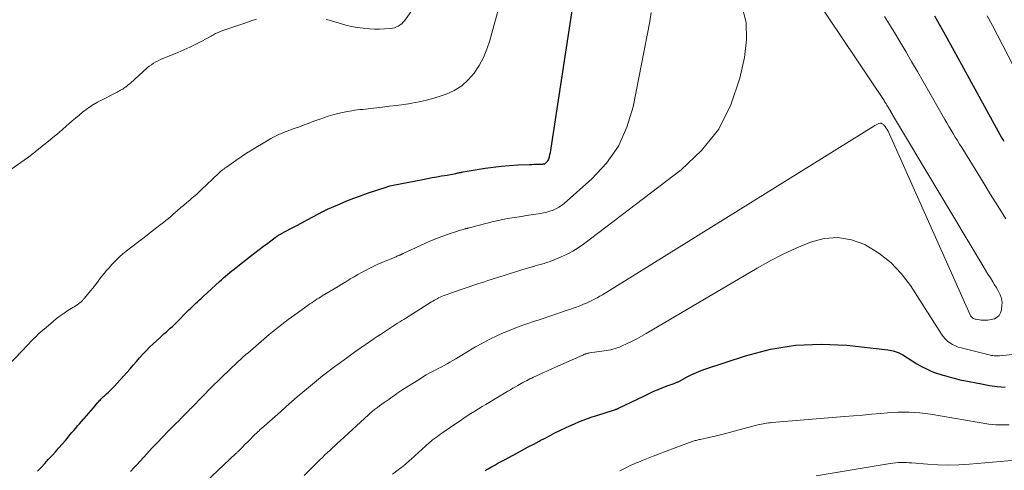
# Model space of a CAD drawing. Units: feet. Extents: x 1995000 to 2000030, y 600000 to 603594.
# Drawn here: x 1995171 to 1995373, y 600973 to 601066 of the extents above; entities that cross this region are included whole.
import ezdxf

# ---------------------------------------------------------------- set-up
doc = ezdxf.new("R2010")
doc.units = ezdxf.units.FT
doc.header["$LTSCALE"] = 100
doc.header["$MEASUREMENT"] = 0
doc.layers.add('CONTOUR INDEX', color=32, linetype='Continuous', lineweight=25)
doc.layers.add('CONTOUR INTERMEDIATE', color=40, linetype='Continuous', lineweight=15)

msp = doc.modelspace()

# ---------------------------------------------------------------- linework, layer by layer
at = {"layer": 'CONTOUR INDEX', "flags": 128}
for points, elevation in [([(1995174.32, 600973.25), (1995175.06, 600974.04), (1995175.8, 600974.83), (1995176.53, 600975.63), (1995177.26, 600976.43), (1995177.33, 600976.5), (1995178.02, 600977.27), (1995178.71, 600978.04), (1995179.38, 600978.83), (1995180.05, 600979.61), (1995180.6, 600980.26), (1995180.99, 600980.73), (1995181.38, 600981.19), (1995181.78, 600981.65), (1995182.17, 600982.12), (1995182.57, 600982.58), (1995182.97, 600983.04), (1995183.37, 600983.49), (1995183.77, 600983.95), (1995183.92, 600984.11), (1995184.4, 600984.65), (1995184.87, 600985.2), (1995185.34, 600985.74), (1995185.8, 600986.29), (1995186.67, 600987.32), (1995186.83, 600987.52), (1995187, 600987.71), (1995187.18, 600987.9), (1995187.35, 600988.09), (1995187.53, 600988.27), (1995187.71, 600988.45), (1995187.9, 600988.63), (1995188.09, 600988.8), (1995188.52, 600989.18), (1995188.91, 600989.55), (1995189.31, 600989.93), (1995189.68, 600990.31), (1995190.06, 600990.71), (1995192.7, 600993.6), (1995193.36, 600994.34), (1995194.02, 600995.08), (1995194.68, 600995.83), (1995195.33, 600996.58), (1995195.98, 600997.33), (1995196.66, 600998.06), (1995197.36, 600998.76), (1995198.08, 600999.45), (1995199.47, 601000.74), (1995199.9, 601001.13), (1995200.33, 601001.52), (1995200.76, 601001.91), (1995201.2, 601002.29), (1995201.63, 601002.68), (1995202.06, 601003.07), (1995202.48, 601003.48), (1995202.9, 601003.88), (1995205.21, 601006.19), (1995205.48, 601006.47), (1995205.76, 601006.74), (1995206.04, 601007.01), (1995206.33, 601007.28), (1995206.39, 601007.35), (1995206.64, 601007.59), (1995206.89, 601007.82), (1995207.15, 601008.06), (1995207.4, 601008.29), (1995207.65, 601008.53), (1995207.9, 601008.76), (1995208.16, 601009), (1995208.41, 601009.23), (1995211.75, 601012.31), (1995212.17, 601012.69), (1995212.59, 601013.07), (1995213.02, 601013.44), (1995213.45, 601013.81), (1995213.89, 601014.17), (1995214.33, 601014.53), (1995214.78, 601014.88), (1995215.22, 601015.23), (1995218.15, 601017.51), (1995219.03, 601018.2), (1995219.92, 601018.88), (1995220.82, 601019.56), (1995221.71, 601020.24), (1995223.2, 601021.36), (1995223.35, 601021.47), (1995223.51, 601021.58), (1995223.67, 601021.69), (1995223.83, 601021.79), (1995223.99, 601021.89), (1995224.16, 601021.99), (1995224.32, 601022.09), (1995224.49, 601022.18), (1995226.42, 601023.21), (1995227.55, 601023.81), (1995228.68, 601024.41), (1995229.82, 601025.01), (1995230.95, 601025.62), (1995233.13, 601026.77), (1995233.24, 601026.82), (1995233.34, 601026.88), (1995233.45, 601026.93), (1995233.56, 601026.99), (1995233.67, 601027.04), (1995233.79, 601027.09), (1995233.9, 601027.14), (1995234.01, 601027.19), (1995236.57, 601028.31), (1995237.97, 601028.9), (1995239.38, 601029.46), (1995240.81, 601029.98), (1995242.24, 601030.48), (1995246.07, 601031.77), (1995246.43, 601031.88), (1995246.79, 601031.98), (1995247.15, 601032.07), (1995247.52, 601032.15), (1995253.61, 601033.35), (1995254.56, 601033.53), (1995255.51, 601033.71), (1995256.47, 601033.88), (1995257.42, 601034.04), (1995258.6, 601034.23), (1995258.97, 601034.29), (1995259.33, 601034.36), (1995259.7, 601034.43), (1995260.06, 601034.5), (1995260.4, 601034.58), (1995260.59, 601034.62), (1995260.78, 601034.66), (1995260.97, 601034.7), (1995261.16, 601034.74), (1995261.35, 601034.79), (1995261.54, 601034.82), (1995261.72, 601034.86), (1995261.91, 601034.89), (1995266.4, 601035.63), (1995268.07, 601035.88), (1995269.75, 601036.08), (1995271.44, 601036.22), (1995273.12, 601036.32), (1995275.57, 601036.41), (1995276.04, 601036.43), (1995276.51, 601036.45), (1995276.98, 601036.46), (1995277.45, 601036.48), (1995278.27, 601036.5), (1995278.33, 601036.5), (1995278.39, 601036.51), (1995278.45, 601036.51), (1995278.51, 601036.52), (1995278.6, 601036.53), (1995278.62, 601036.54), (1995278.63, 601036.54), (1995278.65, 601036.55), (1995278.66, 601036.55), (1995278.72, 601036.57), (1995279.08, 601036.87), (1995279.22, 601037.02), (1995279.34, 601037.19), (1995279.44, 601037.37), (1995279.51, 601037.57), (1995279.64, 601038.01), (1995279.75, 601038.45), (1995279.85, 601038.88), (1995279.93, 601039.32), (1995280.01, 601039.76), (1995285.94, 601078.45)], 840), ([(1995373.26, 601041.15), (1995372.97, 601041.6), (1995372.7, 601042.06), (1995372.44, 601042.52), (1995363.38, 601059.07), (1995361.19, 601063.01), (1995358.97, 601066.94)], 860), ([(1995266.44, 600973.38), (1995267.08, 600973.77), (1995267.74, 600974.16), (1995268.4, 600974.53), (1995269.06, 600974.89), (1995269.72, 600975.26), (1995270.38, 600975.61), (1995273.08, 600977.05), (1995274.19, 600977.65), (1995275.31, 600978.24), (1995276.42, 600978.84), (1995277.54, 600979.43), (1995277.75, 600979.55), (1995278.76, 600980.08), (1995279.78, 600980.61), (1995280.79, 600981.13), (1995281.82, 600981.64), (1995282.1, 600981.78), (1995282.99, 600982.21), (1995283.88, 600982.62), (1995284.78, 600983.01), (1995285.68, 600983.39), (1995286.6, 600983.75), (1995287.52, 600984.09), (1995288.45, 600984.42), (1995289.38, 600984.73), (1995293.24, 600985.97), (1995293.33, 600986), (1995293.41, 600986.03), (1995293.5, 600986.06), (1995293.58, 600986.09), (1995293.66, 600986.12), (1995293.74, 600986.15), (1995293.82, 600986.19), (1995293.9, 600986.23), (1995299.05, 600988.73), (1995299.75, 600989.06), (1995300.46, 600989.39), (1995301.17, 600989.7), (1995301.88, 600990.01), (1995302.18, 600990.14), (1995302.75, 600990.37), (1995303.32, 600990.6), (1995303.9, 600990.82), (1995304.47, 600991.03), (1995305.35, 600991.34), (1995305.49, 600991.39), (1995305.63, 600991.44), (1995305.76, 600991.5), (1995305.9, 600991.56), (1995306.03, 600991.62), (1995306.16, 600991.69), (1995306.29, 600991.75), (1995306.42, 600991.82), (1995308.01, 600992.68), (1995308.95, 600993.16), (1995309.9, 600993.6), (1995310.87, 600993.99), (1995311.85, 600994.34), (1995320.03, 600997.03), (1995325.15, 600998.36), (1995330.31, 600999.23), (1995335.55, 600999.43), (1995340.83, 600999.18), (1995349.26, 600998.23), (1995350.36, 600998.02), (1995351.41, 600997.7), (1995352.4, 600997.22), (1995353.35, 600996.62), (1995354.28, 600995.97), (1995355.23, 600995.37), (1995356.22, 600994.82), (1995357.23, 600994.31), (1995358.07, 600993.93), (1995358.69, 600993.66), (1995359.32, 600993.42), (1995359.96, 600993.21), (1995360.61, 600993.03), (1995360.92, 600992.96), (1995361.42, 600992.83), (1995361.92, 600992.7), (1995362.42, 600992.56), (1995362.92, 600992.41), (1995363.41, 600992.27), (1995363.92, 600992.14), (1995364.42, 600992.03), (1995364.93, 600991.92), (1995368.54, 600991.21), (1995370.18, 600990.93), (1995371.82, 600990.69), (1995373.47, 600990.53)], 860)]:
    msp.add_lwpolyline(points, dxfattribs=dict(at, elevation=elevation))
at = {"layer": 'CONTOUR INTERMEDIATE', "flags": 128}
for points, elevation in [([(1995229.21, 600972.38), (1995232.44, 600975.6), (1995232.95, 600976.1), (1995233.46, 600976.6), (1995233.98, 600977.09), (1995234.5, 600977.59), (1995235.02, 600978.07), (1995235.54, 600978.56), (1995236.06, 600979.05), (1995236.59, 600979.53), (1995242.4, 600984.86), (1995242.55, 600985), (1995242.7, 600985.14), (1995242.86, 600985.28), (1995243.02, 600985.41), (1995243.17, 600985.54), (1995243.33, 600985.67), (1995243.5, 600985.8), (1995243.66, 600985.93), (1995244.25, 600986.37), (1995244.71, 600986.71), (1995245.16, 600987.04), (1995245.62, 600987.37), (1995246.08, 600987.7), (1995246.18, 600987.76), (1995246.59, 600988.05), (1995247.01, 600988.35), (1995247.42, 600988.64), (1995247.83, 600988.93), (1995248.25, 600989.22), (1995248.67, 600989.5), (1995249.09, 600989.78), (1995249.52, 600990.06), (1995252.82, 600992.17), (1995253.56, 600992.63), (1995254.31, 600993.07), (1995255.07, 600993.49), (1995255.84, 600993.9), (1995256.16, 600994.06), (1995256.77, 600994.38), (1995257.38, 600994.7), (1995257.98, 600995.03), (1995258.59, 600995.36), (1995259.19, 600995.7), (1995259.78, 600996.05), (1995260.38, 600996.39), (1995260.97, 600996.74), (1995264.46, 600998.83), (1995265.9, 600999.65), (1995267.36, 601000.43), (1995268.85, 601001.15), (1995270.36, 601001.82), (1995271.9, 601002.44), (1995273.45, 601003.04), (1995275.01, 601003.6), (1995276.58, 601004.13), (1995277.36, 601004.38), (1995278.55, 601004.77), (1995279.75, 601005.16), (1995280.95, 601005.57), (1995282.14, 601005.97), (1995283.13, 601006.32), (1995283.82, 601006.56), (1995284.52, 601006.81), (1995285.21, 601007.06), (1995285.9, 601007.32), (1995286.11, 601007.39), (1995286.69, 601007.62), (1995287.27, 601007.86), (1995287.84, 601008.12), (1995288.4, 601008.39), (1995288.96, 601008.67), (1995289.51, 601008.97), (1995290.05, 601009.28), (1995290.58, 601009.6), (1995346.39, 601044.29), (1995346.64, 601044.44), (1995346.9, 601044.58), (1995347.16, 601044.71), (1995347.43, 601044.83), (1995347.68, 601044.89), (1995347.93, 601044.89), (1995348.15, 601044.79), (1995348.37, 601044.64), (1995348.5, 601044.51), (1995348.75, 601044.21), (1995348.98, 601043.91), (1995349.17, 601043.58), (1995349.35, 601043.24), (1995366.22, 601005.45), (1995366.31, 601005.27), (1995366.42, 601005.11), (1995366.56, 601004.96), (1995366.71, 601004.83), (1995366.88, 601004.72), (1995367.06, 601004.63), (1995367.25, 601004.57), (1995367.44, 601004.53), (1995368.52, 601004.38), (1995369.2, 601004.33), (1995369.89, 601004.35), (1995370.56, 601004.46), (1995371.22, 601004.64), (1995371.78, 601004.95), (1995372.23, 601005.34), (1995372.51, 601005.87), (1995372.69, 601006.48), (1995372.78, 601007.36), (1995372.79, 601007.93), (1995372.74, 601008.5), (1995372.6, 601009.05), (1995372.39, 601009.59), (1995372.12, 601010.12), (1995371.85, 601010.64), (1995371.56, 601011.15), (1995371.25, 601011.65), (1995370.88, 601012.24), (1995370.39, 601013.04), (1995369.89, 601013.84), (1995369.41, 601014.64), (1995368.92, 601015.44), (1995350.26, 601046.63), (1995350.22, 601046.7), (1995350.18, 601046.76), (1995350.15, 601046.83), (1995350.11, 601046.89), (1995350.07, 601046.95), (1995350.03, 601047.02), (1995350, 601047.08), (1995349.96, 601047.15), (1995349.55, 601047.86), (1995349.44, 601048.05), (1995349.33, 601048.24), (1995349.22, 601048.42), (1995349.11, 601048.61), (1995349.01, 601048.78), (1995348.95, 601048.88), (1995348.89, 601048.98), (1995348.83, 601049.08), (1995348.77, 601049.17), (1995348.7, 601049.27), (1995348.64, 601049.36), (1995348.57, 601049.46), (1995348.51, 601049.55), (1995328.59, 601079.38)], 852), ([(1995167.1, 600993.88), (1995171.42, 600998.33), (1995171.94, 600998.87), (1995172.46, 600999.4), (1995172.97, 600999.94), (1995173.49, 601000.48), (1995174.01, 601001.02), (1995174.54, 601001.54), (1995175.09, 601002.04), (1995175.66, 601002.53), (1995177.5, 601004.09), (1995178.24, 601004.69), (1995178.99, 601005.26), (1995179.77, 601005.8), (1995180.56, 601006.32), (1995181.56, 601006.93), (1995181.87, 601007.12), (1995182.17, 601007.32), (1995182.47, 601007.53), (1995182.77, 601007.74), (1995183.12, 601008), (1995183.24, 601008.09), (1995183.35, 601008.19), (1995183.46, 601008.29), (1995183.57, 601008.4), (1995183.67, 601008.51), (1995183.77, 601008.62), (1995183.87, 601008.73), (1995183.97, 601008.85), (1995185.23, 601010.38), (1995185.71, 601010.97), (1995186.18, 601011.57), (1995186.65, 601012.18), (1995187.1, 601012.79), (1995187.57, 601013.4), (1995188.04, 601013.99), (1995188.53, 601014.57), (1995189.03, 601015.15), (1995189.63, 601015.8), (1995190.46, 601016.67), (1995191.32, 601017.5), (1995192.22, 601018.29), (1995193.16, 601019.04), (1995195.96, 601021.17), (1995196.85, 601021.85), (1995197.73, 601022.53), (1995198.62, 601023.22), (1995199.5, 601023.91), (1995200.22, 601024.47), (1995200.73, 601024.88), (1995201.24, 601025.3), (1995201.74, 601025.73), (1995202.24, 601026.16), (1995203.03, 601026.86), (1995203.13, 601026.95), (1995203.22, 601027.03), (1995203.32, 601027.12), (1995203.42, 601027.2), (1995203.52, 601027.29), (1995203.61, 601027.37), (1995203.71, 601027.45), (1995203.81, 601027.53), (1995204.1, 601027.76), (1995204.34, 601027.96), (1995204.58, 601028.16), (1995204.82, 601028.36), (1995205.06, 601028.56), (1995205.65, 601029.06), (1995206.17, 601029.52), (1995206.7, 601029.98), (1995207.21, 601030.45), (1995207.73, 601030.92), (1995209.52, 601032.61), (1995209.96, 601033.02), (1995210.39, 601033.44), (1995210.82, 601033.85), (1995211.25, 601034.27), (1995211.93, 601034.93), (1995212.02, 601035.01), (1995212.12, 601035.09), (1995212.22, 601035.17), (1995212.31, 601035.25), (1995212.41, 601035.32), (1995212.52, 601035.4), (1995212.62, 601035.47), (1995212.72, 601035.54), (1995212.74, 601035.55), (1995212.85, 601035.63), (1995212.96, 601035.71), (1995213.08, 601035.79), (1995213.19, 601035.87), (1995215.13, 601037.25), (1995216.22, 601038.01), (1995217.33, 601038.74), (1995218.45, 601039.45), (1995219.59, 601040.14), (1995221.55, 601041.29), (1995222.34, 601041.74), (1995223.15, 601042.16), (1995223.97, 601042.55), (1995224.81, 601042.92), (1995225.28, 601043.11), (1995225.89, 601043.36), (1995226.51, 601043.6), (1995227.13, 601043.82), (1995227.75, 601044.04), (1995227.79, 601044.05), (1995228.4, 601044.26), (1995229, 601044.48), (1995229.61, 601044.7), (1995230.21, 601044.93), (1995230.81, 601045.16), (1995231.41, 601045.39), (1995232.02, 601045.61), (1995232.63, 601045.82), (1995234.14, 601046.34), (1995235.11, 601046.64), (1995236.09, 601046.91), (1995237.09, 601047.14), (1995238.09, 601047.33), (1995238.98, 601047.48), (1995239.54, 601047.56), (1995240.11, 601047.64), (1995240.67, 601047.71), (1995241.24, 601047.76), (1995241.8, 601047.82), (1995242.37, 601047.88), (1995242.93, 601047.94), (1995243.5, 601048), (1995245.29, 601048.22), (1995246.75, 601048.4), (1995248.21, 601048.58), (1995249.67, 601048.79), (1995251.13, 601049), (1995251.31, 601049.02), (1995252.85, 601049.3), (1995254.37, 601049.63), (1995255.87, 601050.05), (1995257.36, 601050.52), (1995258.38, 601050.88), (1995260.06, 601051.65), (1995261.61, 601052.59), (1995262.96, 601053.81), (1995264.17, 601055.2), (1995265.19, 601056.78), (1995266.08, 601058.42), (1995266.8, 601060.15), (1995267.39, 601061.93), (1995271.58, 601077.29)], 836), ([(1995233.74, 601066.28), (1995234.03, 601066.2), (1995234.32, 601066.12), (1995236.64, 601065.43), (1995237.79, 601065.12), (1995238.95, 601064.85), (1995240.12, 601064.63), (1995241.3, 601064.45), (1995241.61, 601064.41), (1995242.64, 601064.32), (1995243.67, 601064.26), (1995244.7, 601064.27), (1995245.73, 601064.32), (1995246.92, 601064.42), (1995247.35, 601064.48), (1995247.77, 601064.58), (1995248.17, 601064.72), (1995248.56, 601064.9), (1995248.93, 601065.13), (1995249.26, 601065.39), (1995249.56, 601065.69), (1995249.83, 601066.02), (1995254.55, 601072.74)], 832), ([(1995193.44, 600973.19), (1995193.7, 600973.47), (1995193.96, 600973.75), (1995194.22, 600974.04), (1995194.48, 600974.32), (1995194.74, 600974.6), (1995196.79, 600976.82), (1995197.87, 600977.98), (1995198.95, 600979.13), (1995200.05, 600980.27), (1995201.15, 600981.4), (1995202.31, 600982.58), (1995202.84, 600983.12), (1995203.37, 600983.65), (1995203.9, 600984.19), (1995204.43, 600984.73), (1995205.24, 600985.55), (1995205.36, 600985.68), (1995205.49, 600985.81), (1995205.62, 600985.94), (1995205.74, 600986.07), (1995205.87, 600986.19), (1995205.99, 600986.32), (1995206.12, 600986.45), (1995206.25, 600986.58), (1995207.98, 600988.36), (1995208.45, 600988.84), (1995208.92, 600989.32), (1995209.38, 600989.8), (1995209.85, 600990.28), (1995210.32, 600990.75), (1995210.8, 600991.22), (1995211.28, 600991.69), (1995211.76, 600992.16), (1995212.32, 600992.69), (1995212.82, 600993.17), (1995213.32, 600993.65), (1995213.83, 600994.13), (1995214.33, 600994.62), (1995215.07, 600995.32), (1995215.2, 600995.45), (1995215.33, 600995.58), (1995215.47, 600995.71), (1995215.6, 600995.83), (1995215.73, 600995.96), (1995215.86, 600996.08), (1995216, 600996.21), (1995216.13, 600996.33), (1995216.42, 600996.59), (1995216.71, 600996.84), (1995216.99, 600997.09), (1995217.28, 600997.34), (1995217.56, 600997.59), (1995222.01, 601001.39), (1995222.65, 601001.93), (1995223.29, 601002.46), (1995223.94, 601002.98), (1995224.59, 601003.49), (1995225.25, 601003.99), (1995225.91, 601004.49), (1995226.58, 601004.98), (1995227.25, 601005.47), (1995230.03, 601007.45), (1995230.38, 601007.7), (1995230.74, 601007.94), (1995231.09, 601008.18), (1995231.45, 601008.42), (1995231.81, 601008.66), (1995232.17, 601008.89), (1995232.54, 601009.12), (1995232.9, 601009.34), (1995235.33, 601010.8), (1995236.15, 601011.29), (1995236.96, 601011.78), (1995237.77, 601012.28), (1995238.58, 601012.77), (1995238.68, 601012.83), (1995239.45, 601013.28), (1995240.22, 601013.74), (1995241, 601014.18), (1995241.78, 601014.61), (1995242.57, 601015.02), (1995243.37, 601015.42), (1995244.18, 601015.79), (1995245, 601016.15), (1995247.92, 601017.35), (1995248.09, 601017.42), (1995248.27, 601017.5), (1995248.44, 601017.57), (1995248.62, 601017.64), (1995248.76, 601017.7), (1995248.86, 601017.74), (1995248.96, 601017.78), (1995249.07, 601017.83), (1995249.17, 601017.88), (1995249.27, 601017.93), (1995249.37, 601017.98), (1995249.48, 601018.02), (1995249.58, 601018.07), (1995253.85, 601020.05), (1995255.07, 601020.59), (1995256.3, 601021.11), (1995257.54, 601021.58), (1995258.8, 601022.04), (1995260.75, 601022.71), (1995261.04, 601022.8), (1995261.32, 601022.89), (1995261.61, 601022.97), (1995261.9, 601023.05), (1995262.25, 601023.14), (1995262.37, 601023.17), (1995262.48, 601023.2), (1995262.59, 601023.23), (1995262.7, 601023.26), (1995262.81, 601023.29), (1995262.92, 601023.32), (1995263.04, 601023.35), (1995263.15, 601023.38), (1995268.14, 601024.64), (1995269.09, 601024.87), (1995270.06, 601025.08), (1995271.02, 601025.26), (1995272, 601025.43), (1995272.97, 601025.58), (1995273.94, 601025.73), (1995274.92, 601025.88), (1995275.89, 601026.03), (1995277.79, 601026.32), (1995278.45, 601026.44), (1995279.11, 601026.59), (1995279.75, 601026.78), (1995280.39, 601027.01), (1995281, 601027.28), (1995281.59, 601027.6), (1995282.14, 601027.97), (1995282.67, 601028.39), (1995288.4, 601033.47), (1995291.37, 601036.69), (1995293.86, 601040.19), (1995295.61, 601044.11), (1995296.87, 601048.31), (1995300.29, 601065.83), (1995300.6, 601067.69)], 844), ([(1995208.96, 600971.05), (1995215.14, 600976.89), (1995215.23, 600976.97), (1995215.32, 600977.06), (1995215.42, 600977.15), (1995215.51, 600977.23), (1995215.6, 600977.32), (1995215.69, 600977.41), (1995215.78, 600977.5), (1995215.87, 600977.59), (1995215.9, 600977.63), (1995216.01, 600977.74), (1995216.12, 600977.85), (1995216.23, 600977.96), (1995216.33, 600978.07), (1995216.62, 600978.36), (1995216.87, 600978.62), (1995217.13, 600978.88), (1995217.38, 600979.13), (1995217.64, 600979.38), (1995219.13, 600980.86), (1995219.28, 600981), (1995219.44, 600981.15), (1995219.59, 600981.3), (1995219.75, 600981.45), (1995219.9, 600981.59), (1995220.06, 600981.74), (1995220.22, 600981.88), (1995220.38, 600982.03), (1995224.28, 600985.49), (1995225.43, 600986.52), (1995226.59, 600987.54), (1995227.76, 600988.55), (1995228.94, 600989.55), (1995229.66, 600990.17), (1995230.48, 600990.85), (1995231.3, 600991.54), (1995232.13, 600992.21), (1995232.97, 600992.87), (1995233.81, 600993.53), (1995234.66, 600994.18), (1995235.52, 600994.81), (1995236.39, 600995.44), (1995240.33, 600998.28), (1995240.67, 600998.52), (1995241, 600998.76), (1995241.34, 600999), (1995241.68, 600999.23), (1995242.02, 600999.47), (1995242.36, 600999.7), (1995242.7, 600999.94), (1995243.04, 601000.17), (1995243.61, 601000.56), (1995244.24, 601000.98), (1995244.87, 601001.4), (1995245.51, 601001.82), (1995246.14, 601002.24), (1995246.72, 601002.62), (1995247.14, 601002.89), (1995247.57, 601003.17), (1995247.99, 601003.44), (1995248.41, 601003.71), (1995248.84, 601003.98), (1995249.26, 601004.26), (1995249.69, 601004.52), (1995250.11, 601004.79), (1995255.4, 601008.11), (1995255.69, 601008.29), (1995255.97, 601008.46), (1995256.26, 601008.62), (1995256.56, 601008.78), (1995256.86, 601008.92), (1995257.16, 601009.07), (1995257.46, 601009.2), (1995257.77, 601009.33), (1995258, 601009.42), (1995258.42, 601009.58), (1995258.84, 601009.74), (1995259.27, 601009.9), (1995259.7, 601010.05), (1995264.95, 601011.82), (1995265.62, 601012.05), (1995266.29, 601012.27), (1995266.96, 601012.49), (1995267.64, 601012.7), (1995268.31, 601012.92), (1995268.98, 601013.13), (1995269.66, 601013.34), (1995270.33, 601013.56), (1995270.72, 601013.68), (1995271.59, 601013.96), (1995272.46, 601014.23), (1995273.34, 601014.5), (1995274.21, 601014.76), (1995276.37, 601015.42), (1995276.91, 601015.58), (1995277.45, 601015.74), (1995277.99, 601015.89), (1995278.54, 601016.04), (1995279.08, 601016.2), (1995279.61, 601016.37), (1995280.14, 601016.56), (1995280.66, 601016.77), (1995282.09, 601017.37), (1995283.29, 601017.93), (1995284.47, 601018.54), (1995285.59, 601019.25), (1995286.68, 601020.01), (1995306.78, 601035.32), (1995310.96, 601039.28), (1995314.48, 601043.68), (1995317, 601048.71), (1995318.85, 601054.17), (1995319.81, 601058.46), (1995320.21, 601062.08), (1995320.11, 601065.63), (1995319.26, 601069.07)], 848), ([(1995165.3, 601032.96), (1995172.22, 601037.76), (1995172.3, 601037.82), (1995172.38, 601037.88), (1995172.46, 601037.93), (1995172.54, 601037.99), (1995172.62, 601038.05), (1995172.7, 601038.11), (1995172.78, 601038.17), (1995172.86, 601038.23), (1995173.1, 601038.42), (1995173.3, 601038.58), (1995173.5, 601038.74), (1995173.7, 601038.9), (1995173.9, 601039.06), (1995176.54, 601041.19), (1995177.49, 601041.97), (1995178.44, 601042.75), (1995179.37, 601043.55), (1995180.29, 601044.36), (1995180.74, 601044.76), (1995181.44, 601045.37), (1995182.15, 601045.98), (1995182.86, 601046.58), (1995183.58, 601047.17), (1995184.32, 601047.73), (1995185.08, 601048.27), (1995185.86, 601048.75), (1995186.67, 601049.21), (1995190.69, 601051.32), (1995190.93, 601051.44), (1995191.17, 601051.57), (1995191.4, 601051.69), (1995191.64, 601051.82), (1995191.87, 601051.95), (1995192.09, 601052.09), (1995192.31, 601052.24), (1995192.52, 601052.4), (1995192.56, 601052.43), (1995192.78, 601052.61), (1995193, 601052.8), (1995193.22, 601052.99), (1995193.44, 601053.18), (1995196.91, 601056.29), (1995197.32, 601056.63), (1995197.75, 601056.96), (1995198.2, 601057.26), (1995198.66, 601057.53), (1995199.14, 601057.78), (1995199.63, 601058.02), (1995200.12, 601058.25), (1995200.62, 601058.45), (1995203.19, 601059.47), (1995204.45, 601059.99), (1995205.69, 601060.55), (1995206.91, 601061.15), (1995208.11, 601061.79), (1995210.03, 601062.86), (1995210.26, 601062.99), (1995210.5, 601063.11), (1995210.73, 601063.24), (1995210.97, 601063.36), (1995211.13, 601063.44), (1995211.29, 601063.51), (1995211.46, 601063.59), (1995211.62, 601063.66), (1995211.79, 601063.72), (1995211.96, 601063.78), (1995212.13, 601063.85), (1995212.3, 601063.91), (1995212.47, 601063.97), (1995217.2, 601065.61), (1995218.29, 601065.98), (1995219.38, 601066.34)], 832), ([(1995373.54, 601025.25), (1995372, 601027.75), (1995370.45, 601030.24), (1995368.91, 601032.74), (1995364.51, 601039.88), (1995364.06, 601040.61), (1995363.62, 601041.33), (1995363.17, 601042.05), (1995362.73, 601042.77), (1995362.29, 601043.5), (1995361.85, 601044.23), (1995361.42, 601044.96), (1995361, 601045.69), (1995356.56, 601053.47), (1995355.37, 601055.54), (1995354.18, 601057.6), (1995352.97, 601059.66), (1995351.76, 601061.72), (1995350.66, 601063.58), (1995349.98, 601064.7), (1995349.3, 601065.81), (1995348.61, 601066.91)], 856), ([(1995379.39, 601048.42), (1995370.82, 601065), (1995369.75, 601067.04)], 864), ([(1995247.39, 600972.61), (1995248.56, 600973.52), (1995248.9, 600973.78), (1995249.23, 600974.05), (1995249.57, 600974.32), (1995249.9, 600974.6), (1995250.23, 600974.88), (1995250.56, 600975.16), (1995250.88, 600975.44), (1995251.2, 600975.73), (1995254.99, 600979.19), (1995255.07, 600979.25), (1995255.15, 600979.32), (1995255.22, 600979.39), (1995255.3, 600979.45), (1995255.38, 600979.52), (1995255.46, 600979.58), (1995255.54, 600979.64), (1995255.62, 600979.7), (1995256.21, 600980.12), (1995256.59, 600980.39), (1995256.96, 600980.66), (1995257.34, 600980.93), (1995257.72, 600981.19), (1995260.53, 600983.15), (1995261.26, 600983.66), (1995262.01, 600984.16), (1995262.76, 600984.65), (1995263.51, 600985.14), (1995264.27, 600985.61), (1995265.03, 600986.08), (1995265.8, 600986.55), (1995266.57, 600987.01), (1995271.12, 600989.72), (1995271.63, 600990.03), (1995272.14, 600990.33), (1995272.66, 600990.62), (1995273.17, 600990.92), (1995273.5, 600991.11), (1995273.85, 600991.31), (1995274.2, 600991.51), (1995274.56, 600991.7), (1995274.92, 600991.88), (1995275.28, 600992.07), (1995275.64, 600992.25), (1995276.01, 600992.43), (1995276.37, 600992.6), (1995276.97, 600992.88), (1995277.64, 600993.19), (1995278.31, 600993.5), (1995278.98, 600993.8), (1995279.65, 600994.11), (1995286.53, 600997.17), (1995286.64, 600997.22), (1995286.76, 600997.27), (1995286.87, 600997.32), (1995286.98, 600997.37), (1995287.1, 600997.41), (1995287.21, 600997.45), (1995287.32, 600997.48), (1995287.43, 600997.51), (1995287.55, 600997.54), (1995287.66, 600997.56), (1995287.78, 600997.58), (1995287.89, 600997.6), (1995290.91, 600998.01), (1995291.37, 600998.08), (1995291.82, 600998.16), (1995292.28, 600998.26), (1995292.73, 600998.36), (1995293.17, 600998.49), (1995293.61, 600998.63), (1995294.04, 600998.8), (1995294.46, 600998.99), (1995295.65, 600999.54), (1995296.65, 601000.03), (1995297.64, 601000.54), (1995298.62, 601001.08), (1995299.59, 601001.63), (1995322.37, 601015.05), (1995325.05, 601016.55), (1995327.77, 601017.96), (1995330.55, 601019.24), (1995333.37, 601020.44), (1995336.2, 601021.16), (1995339.02, 601021.39), (1995341.79, 601020.9), (1995344.55, 601019.92), (1995344.79, 601019.79), (1995347.47, 601018.14), (1995349.93, 601016.24), (1995352.05, 601013.97), (1995353.95, 601011.46), (1995360.34, 601001.47), (1995360.71, 601000.96), (1995361.12, 601000.48), (1995361.58, 601000.05), (1995362.08, 600999.66), (1995362.63, 600999.33), (1995363.19, 600999.04), (1995363.78, 600998.81), (1995364.39, 600998.63), (1995370.11, 600997.2), (1995370.37, 600997.14), (1995370.64, 600997.09), (1995370.91, 600997.05), (1995371.18, 600997.02), (1995371.45, 600997), (1995371.72, 600997), (1995371.99, 600997), (1995372.26, 600997.02), (1995379, 600997.68)], 856), ([(1995294.15, 600973.35), (1995294.68, 600973.62), (1995295.22, 600973.89), (1995295.76, 600974.15), (1995296.3, 600974.41), (1995296.85, 600974.66), (1995297.4, 600974.91), (1995297.95, 600975.14), (1995298.93, 600975.54), (1995299.97, 600975.96), (1995301.02, 600976.37), (1995302.07, 600976.78), (1995303.13, 600977.17), (1995309.06, 600979.35), (1995309.26, 600979.42), (1995309.46, 600979.49), (1995309.66, 600979.55), (1995309.86, 600979.61), (1995310.07, 600979.67), (1995310.27, 600979.72), (1995310.48, 600979.77), (1995310.68, 600979.81), (1995311.89, 600980.07), (1995312.7, 600980.25), (1995313.51, 600980.43), (1995314.31, 600980.63), (1995315.11, 600980.84), (1995322.55, 600982.79), (1995322.91, 600982.88), (1995323.26, 600982.96), (1995323.62, 600983.03), (1995323.98, 600983.09), (1995324.35, 600983.15), (1995324.71, 600983.2), (1995325.07, 600983.24), (1995325.44, 600983.27), (1995340.39, 600984.5), (1995342.24, 600984.66), (1995344.08, 600984.81), (1995345.92, 600984.98), (1995347.77, 600985.14), (1995349.25, 600985.28), (1995350.35, 600985.36), (1995351.45, 600985.41), (1995352.56, 600985.42), (1995353.66, 600985.41), (1995354.77, 600985.35), (1995355.87, 600985.26), (1995356.97, 600985.13), (1995358.06, 600984.97), (1995370.09, 600982.97), (1995370.8, 600982.88), (1995371.52, 600982.81), (1995372.23, 600982.78), (1995372.95, 600982.77), (1995374.26, 600982.81)], 864), ([(1995334.53, 600972.28), (1995349.77, 600974.86), (1995350.32, 600974.94), (1995350.88, 600975), (1995351.44, 600975.03), (1995352, 600975.04), (1995352.56, 600975.03), (1995353.12, 600975.02), (1995353.68, 600974.99), (1995354.24, 600974.95), (1995357.44, 600974.69), (1995359.6, 600974.57), (1995361.76, 600974.53), (1995363.92, 600974.59), (1995366.08, 600974.72), (1995375.53, 600975.52)], 868)]:
    msp.add_lwpolyline(points, dxfattribs=dict(at, elevation=elevation))

doc.saveas('drawing.dxf')
